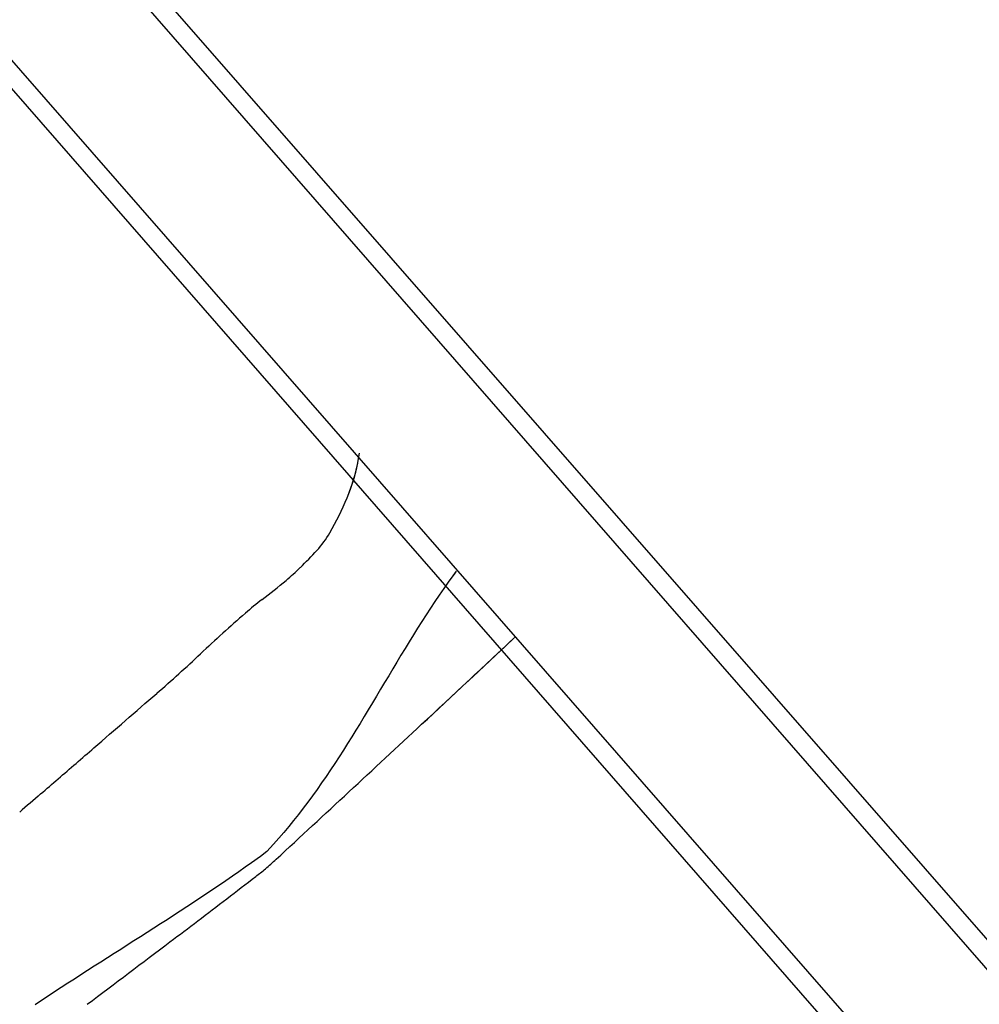
# Model space of a CAD drawing. Extents: x 426937 to 438286, y 4569716 to 4575174.
# Drawn here: x 427338 to 427381, y 4572830 to 4572874 of the extents above; entities that cross this region are included whole.
import ezdxf

# ---------------------------------------------------------------- set-up
doc = ezdxf.new("R2010")
doc.units = 0
doc.header["$MEASUREMENT"] = 0
doc.layers.add('basepeque$0$base', color=7, linetype='CONTINUOUS')

msp = doc.modelspace()

# ---------------------------------------------------------------- linework, layer by layer
at = {"layer": 'basepeque$0$base'}
for p, q in [((427187.488, 4573054.419), (427417.04, 4572791.651)), ((427187.488, 4573054.419), (427417.04, 4572791.651)), ((427187.488, 4573053.395), (427412.725, 4572795.214)), ((427187.488, 4573053.395), (427412.725, 4572795.214)), ((427187.488, 4573043.824), (427412.014, 4572786.821)), ((427187.488, 4573043.824), (427412.014, 4572786.821)), ((427187.488, 4573042.794), (427407.696, 4572790.389)), ((427187.488, 4573042.794), (427407.696, 4572790.389)), ((427357.623, 4572848.993), (427357.474, 4572848.79)), ((427357.623, 4572848.993), (427357.474, 4572848.79)), ((427357.574, 4572848.926), (427357.474, 4572848.79)), ((427357.574, 4572848.926), (427357.474, 4572848.79)), ((427357.268, 4572848.504), (427357.066, 4572848.216)), ((427357.268, 4572848.504), (427357.066, 4572848.216)), ((427357.268, 4572848.504), (427357.066, 4572848.216)), ((427357.268, 4572848.504), (427357.066, 4572848.216)), ((427357.474, 4572848.79), (427357.268, 4572848.504)), ((427357.474, 4572848.79), (427357.268, 4572848.504)), ((427357.474, 4572848.79), (427357.268, 4572848.504)), ((427357.474, 4572848.79), (427357.268, 4572848.504)), ((427357.066, 4572848.216), (427356.866, 4572847.926)), ((427357.066, 4572848.216), (427356.866, 4572847.926)), ((427357.066, 4572848.216), (427356.866, 4572847.926)), ((427357.066, 4572848.216), (427356.866, 4572847.926)), ((427356.668, 4572847.634), (427356.474, 4572847.339)), ((427356.668, 4572847.634), (427356.474, 4572847.339)), ((427356.668, 4572847.634), (427356.474, 4572847.339)), ((427356.668, 4572847.634), (427356.474, 4572847.339)), ((427356.866, 4572847.926), (427356.668, 4572847.634)), ((427356.866, 4572847.926), (427356.668, 4572847.634)), ((427356.866, 4572847.926), (427356.668, 4572847.634)), ((427356.866, 4572847.926), (427356.668, 4572847.634)), ((427356.474, 4572847.339), (427356.28, 4572847.043)), ((427356.474, 4572847.339), (427356.28, 4572847.043)), ((427356.474, 4572847.339), (427356.28, 4572847.043)), ((427356.474, 4572847.339), (427356.28, 4572847.043)), ((427356.09, 4572846.746), (427355.9, 4572846.447)), ((427356.09, 4572846.746), (427355.9, 4572846.447)), ((427356.09, 4572846.746), (427355.9, 4572846.447)), ((427356.09, 4572846.746), (427355.9, 4572846.447)), ((427356.28, 4572847.043), (427356.09, 4572846.746)), ((427356.28, 4572847.043), (427356.09, 4572846.746)), ((427356.28, 4572847.043), (427356.09, 4572846.746)), ((427356.28, 4572847.043), (427356.09, 4572846.746)), ((427355.9, 4572846.447), (427355.712, 4572846.146)), ((427355.9, 4572846.447), (427355.712, 4572846.146)), ((427355.9, 4572846.447), (427355.712, 4572846.146)), ((427355.9, 4572846.447), (427355.712, 4572846.146)), ((427355.526, 4572845.844), (427355.34, 4572845.542)), ((427355.526, 4572845.844), (427355.34, 4572845.542)), ((427355.526, 4572845.844), (427355.34, 4572845.542)), ((427355.526, 4572845.844), (427355.34, 4572845.542)), ((427355.712, 4572846.146), (427355.526, 4572845.844)), ((427355.712, 4572846.146), (427355.526, 4572845.844)), ((427355.712, 4572846.146), (427355.526, 4572845.844)), ((427355.712, 4572846.146), (427355.526, 4572845.844)), ((427355.34, 4572845.542), (427355.156, 4572845.238)), ((427355.34, 4572845.542), (427355.156, 4572845.238)), ((427355.34, 4572845.542), (427355.156, 4572845.238)), ((427355.34, 4572845.542), (427355.156, 4572845.238)), ((427354.972, 4572844.934), (427354.79, 4572844.63)), ((427354.972, 4572844.934), (427354.79, 4572844.63)), ((427354.972, 4572844.934), (427354.79, 4572844.63)), ((427354.972, 4572844.934), (427354.79, 4572844.63)), ((427355.156, 4572845.238), (427354.972, 4572844.934)), ((427355.156, 4572845.238), (427354.972, 4572844.934)), ((427355.156, 4572845.238), (427354.972, 4572844.934)), ((427355.156, 4572845.238), (427354.972, 4572844.934)), ((427354.79, 4572844.63), (427354.608, 4572844.325)), ((427354.79, 4572844.63), (427354.608, 4572844.325)), ((427354.79, 4572844.63), (427354.608, 4572844.325)), ((427354.79, 4572844.63), (427354.608, 4572844.325)), ((427354.426, 4572844.02), (427354.244, 4572843.715)), ((427354.426, 4572844.02), (427354.244, 4572843.715)), ((427354.426, 4572844.02), (427354.244, 4572843.715)), ((427354.426, 4572844.02), (427354.244, 4572843.715)), ((427354.608, 4572844.325), (427354.426, 4572844.02)), ((427354.608, 4572844.325), (427354.426, 4572844.02)), ((427354.608, 4572844.325), (427354.426, 4572844.02)), ((427354.608, 4572844.325), (427354.426, 4572844.02)), ((427354.244, 4572843.715), (427354.062, 4572843.41)), ((427354.244, 4572843.715), (427354.062, 4572843.41)), ((427354.244, 4572843.715), (427354.062, 4572843.41)), ((427354.244, 4572843.715), (427354.062, 4572843.41)), ((427353.88, 4572843.105), (427353.698, 4572842.801)), ((427353.88, 4572843.105), (427353.698, 4572842.801)), ((427353.88, 4572843.105), (427353.698, 4572842.801)), ((427353.88, 4572843.105), (427353.698, 4572842.801)), ((427354.062, 4572843.41), (427353.88, 4572843.105)), ((427354.062, 4572843.41), (427353.88, 4572843.105)), ((427354.062, 4572843.41), (427353.88, 4572843.105)), ((427354.062, 4572843.41), (427353.88, 4572843.105)), ((427353.698, 4572842.801), (427353.514, 4572842.497)), ((427353.698, 4572842.801), (427353.514, 4572842.497)), ((427353.698, 4572842.801), (427353.514, 4572842.497)), ((427353.698, 4572842.801), (427353.514, 4572842.497)), ((427353.514, 4572842.497), (427353.33, 4572842.194)), ((427353.514, 4572842.497), (427353.33, 4572842.194)), ((427353.514, 4572842.497), (427353.33, 4572842.194)), ((427353.514, 4572842.497), (427353.33, 4572842.194)), ((427353.146, 4572841.892), (427352.96, 4572841.591)), ((427353.146, 4572841.892), (427352.96, 4572841.591)), ((427353.146, 4572841.892), (427352.96, 4572841.591)), ((427353.146, 4572841.892), (427352.96, 4572841.591)), ((427353.33, 4572842.194), (427353.146, 4572841.892)), ((427353.33, 4572842.194), (427353.146, 4572841.892)), ((427353.33, 4572842.194), (427353.146, 4572841.892)), ((427353.33, 4572842.194), (427353.146, 4572841.892)), ((427352.96, 4572841.591), (427352.772, 4572841.292)), ((427352.96, 4572841.591), (427352.772, 4572841.292)), ((427352.96, 4572841.591), (427352.772, 4572841.292)), ((427352.96, 4572841.591), (427352.772, 4572841.292)), ((427352.584, 4572840.994), (427352.394, 4572840.697)), ((427352.584, 4572840.994), (427352.394, 4572840.697)), ((427352.584, 4572840.994), (427352.394, 4572840.697)), ((427352.584, 4572840.994), (427352.394, 4572840.697)), ((427352.772, 4572841.292), (427352.584, 4572840.994)), ((427352.772, 4572841.292), (427352.584, 4572840.994)), ((427352.772, 4572841.292), (427352.584, 4572840.994)), ((427352.772, 4572841.292), (427352.584, 4572840.994)), ((427352.394, 4572840.697), (427352.202, 4572840.402)), ((427352.394, 4572840.697), (427352.202, 4572840.402)), ((427352.394, 4572840.697), (427352.202, 4572840.402)), ((427352.394, 4572840.697), (427352.202, 4572840.402)), ((427352.008, 4572840.109), (427351.812, 4572839.818)), ((427352.008, 4572840.109), (427351.812, 4572839.818)), ((427352.008, 4572840.109), (427351.812, 4572839.818)), ((427352.008, 4572840.109), (427351.812, 4572839.818)), ((427352.202, 4572840.402), (427352.008, 4572840.109)), ((427352.202, 4572840.402), (427352.008, 4572840.109)), ((427352.202, 4572840.402), (427352.008, 4572840.109)), ((427352.202, 4572840.402), (427352.008, 4572840.109)), ((427351.812, 4572839.818), (427351.612, 4572839.529)), ((427351.812, 4572839.818), (427351.612, 4572839.529)), ((427351.812, 4572839.818), (427351.612, 4572839.529)), ((427351.812, 4572839.818), (427351.612, 4572839.529)), ((427351.412, 4572839.243), (427351.208, 4572838.959)), ((427351.412, 4572839.243), (427351.208, 4572838.959)), ((427351.412, 4572839.243), (427351.208, 4572838.959)), ((427351.412, 4572839.243), (427351.208, 4572838.959)), ((427351.612, 4572839.529), (427351.412, 4572839.243)), ((427351.612, 4572839.529), (427351.412, 4572839.243)), ((427351.612, 4572839.529), (427351.412, 4572839.243)), ((427351.612, 4572839.529), (427351.412, 4572839.243)), ((427351.208, 4572838.959), (427351.002, 4572838.678)), ((427351.208, 4572838.959), (427351.002, 4572838.678)), ((427351.208, 4572838.959), (427351.002, 4572838.678)), ((427351.208, 4572838.959), (427351.002, 4572838.678)), ((427350.792, 4572838.4), (427350.578, 4572838.124)), ((427350.792, 4572838.4), (427350.578, 4572838.124)), ((427350.792, 4572838.4), (427350.578, 4572838.124)), ((427350.792, 4572838.4), (427350.578, 4572838.124)), ((427351.002, 4572838.678), (427350.792, 4572838.4)), ((427351.002, 4572838.678), (427350.792, 4572838.4)), ((427351.002, 4572838.678), (427350.792, 4572838.4)), ((427351.002, 4572838.678), (427350.792, 4572838.4)), ((427350.362, 4572837.852), (427350.142, 4572837.583)), ((427350.362, 4572837.852), (427350.142, 4572837.583)), ((427350.362, 4572837.852), (427350.142, 4572837.583)), ((427350.362, 4572837.852), (427350.142, 4572837.583)), ((427350.578, 4572838.124), (427350.362, 4572837.852)), ((427350.578, 4572838.124), (427350.362, 4572837.852)), ((427350.578, 4572838.124), (427350.362, 4572837.852)), ((427350.578, 4572838.124), (427350.362, 4572837.852)), ((427350.142, 4572837.583), (427349.918, 4572837.318)), ((427350.142, 4572837.583), (427349.918, 4572837.318)), ((427350.142, 4572837.583), (427349.918, 4572837.318)), ((427350.142, 4572837.583), (427349.918, 4572837.318)), ((427349.692, 4572837.056), (427349.46, 4572836.798)), ((427349.692, 4572837.056), (427349.46, 4572836.798)), ((427349.692, 4572837.056), (427349.46, 4572836.798)), ((427349.692, 4572837.056), (427349.46, 4572836.798)), ((427349.918, 4572837.318), (427349.692, 4572837.056)), ((427349.918, 4572837.318), (427349.692, 4572837.056)), ((427349.918, 4572837.318), (427349.692, 4572837.056)), ((427349.918, 4572837.318), (427349.692, 4572837.056)), ((427349.46, 4572836.798), (427349.156, 4572836.473)), ((427349.46, 4572836.798), (427349.156, 4572836.473)), ((427349.46, 4572836.798), (427349.156, 4572836.473)), ((427349.46, 4572836.798), (427349.156, 4572836.473)), ((427348.876, 4572836.236), (427348.48, 4572835.965)), ((427348.876, 4572836.236), (427348.48, 4572835.965)), ((427348.876, 4572836.236), (427348.48, 4572835.965)), ((427348.876, 4572836.236), (427348.48, 4572835.965)), ((427349.156, 4572836.473), (427348.876, 4572836.236)), ((427349.156, 4572836.473), (427348.876, 4572836.236)), ((427349.156, 4572836.473), (427348.876, 4572836.236)), ((427349.156, 4572836.473), (427348.876, 4572836.236)), ((427348.196, 4572835.762), (427347.91, 4572835.561)), ((427348.196, 4572835.762), (427347.91, 4572835.561)), ((427348.196, 4572835.762), (427347.91, 4572835.561)), ((427348.196, 4572835.762), (427347.91, 4572835.561)), ((427348.48, 4572835.965), (427348.196, 4572835.762)), ((427348.48, 4572835.965), (427348.196, 4572835.762)), ((427348.48, 4572835.965), (427348.196, 4572835.762)), ((427348.48, 4572835.965), (427348.196, 4572835.762)), ((427347.622, 4572835.361), (427347.334, 4572835.162)), ((427347.622, 4572835.361), (427347.334, 4572835.162)), ((427347.622, 4572835.361), (427347.334, 4572835.162)), ((427347.622, 4572835.361), (427347.334, 4572835.162)), ((427347.91, 4572835.561), (427347.622, 4572835.361)), ((427347.91, 4572835.561), (427347.622, 4572835.361)), ((427347.91, 4572835.561), (427347.622, 4572835.361)), ((427347.91, 4572835.561), (427347.622, 4572835.361)), ((427346.754, 4572834.767), (427346.464, 4572834.572)), ((427346.754, 4572834.767), (427346.464, 4572834.572)), ((427346.754, 4572834.767), (427346.464, 4572834.572)), ((427346.754, 4572834.767), (427346.464, 4572834.572)), ((427347.044, 4572834.964), (427346.754, 4572834.767)), ((427347.044, 4572834.964), (427346.754, 4572834.767)), ((427347.044, 4572834.964), (427346.754, 4572834.767)), ((427347.044, 4572834.964), (427346.754, 4572834.767)), ((427347.334, 4572835.162), (427347.044, 4572834.964)), ((427347.334, 4572835.162), (427347.044, 4572834.964)), ((427347.334, 4572835.162), (427347.044, 4572834.964)), ((427347.334, 4572835.162), (427347.044, 4572834.964)), ((427346.172, 4572834.377), (427345.88, 4572834.183)), ((427346.172, 4572834.377), (427345.88, 4572834.183)), ((427346.172, 4572834.377), (427345.88, 4572834.183)), ((427346.172, 4572834.377), (427345.88, 4572834.183)), ((427346.464, 4572834.572), (427346.172, 4572834.377)), ((427346.464, 4572834.572), (427346.172, 4572834.377)), ((427346.464, 4572834.572), (427346.172, 4572834.377)), ((427346.464, 4572834.572), (427346.172, 4572834.377)), ((427345.586, 4572833.99), (427345.292, 4572833.798)), ((427345.586, 4572833.99), (427345.292, 4572833.798)), ((427345.586, 4572833.99), (427345.292, 4572833.798)), ((427345.586, 4572833.99), (427345.292, 4572833.798)), ((427345.88, 4572834.183), (427345.586, 4572833.99)), ((427345.88, 4572834.183), (427345.586, 4572833.99)), ((427345.88, 4572834.183), (427345.586, 4572833.99)), ((427345.88, 4572834.183), (427345.586, 4572833.99)), ((427344.998, 4572833.607), (427344.704, 4572833.416)), ((427344.998, 4572833.607), (427344.704, 4572833.416)), ((427344.998, 4572833.607), (427344.704, 4572833.416)), ((427344.998, 4572833.607), (427344.704, 4572833.416)), ((427345.292, 4572833.798), (427344.998, 4572833.607)), ((427345.292, 4572833.798), (427344.998, 4572833.607)), ((427345.292, 4572833.798), (427344.998, 4572833.607)), ((427345.292, 4572833.798), (427344.998, 4572833.607)), ((427344.114, 4572833.036), (427343.818, 4572832.846)), ((427344.114, 4572833.036), (427343.818, 4572832.846)), ((427344.114, 4572833.036), (427343.818, 4572832.846)), ((427344.114, 4572833.036), (427343.818, 4572832.846)), ((427344.408, 4572833.226), (427344.114, 4572833.036)), ((427344.408, 4572833.226), (427344.114, 4572833.036)), ((427344.408, 4572833.226), (427344.114, 4572833.036)), ((427344.408, 4572833.226), (427344.114, 4572833.036)), ((427344.704, 4572833.416), (427344.408, 4572833.226)), ((427344.704, 4572833.416), (427344.408, 4572833.226)), ((427344.704, 4572833.416), (427344.408, 4572833.226)), ((427344.704, 4572833.416), (427344.408, 4572833.226)), ((427343.522, 4572832.657), (427343.226, 4572832.468)), ((427343.522, 4572832.657), (427343.226, 4572832.468)), ((427343.522, 4572832.657), (427343.226, 4572832.468)), ((427343.522, 4572832.657), (427343.226, 4572832.468)), ((427343.818, 4572832.846), (427343.522, 4572832.657)), ((427343.818, 4572832.846), (427343.522, 4572832.657)), ((427343.818, 4572832.846), (427343.522, 4572832.657)), ((427343.818, 4572832.846), (427343.522, 4572832.657)), ((427342.93, 4572832.279), (427342.634, 4572832.091)), ((427342.93, 4572832.279), (427342.634, 4572832.091)), ((427342.93, 4572832.279), (427342.634, 4572832.091)), ((427342.93, 4572832.279), (427342.634, 4572832.091)), ((427343.226, 4572832.468), (427342.93, 4572832.279)), ((427343.226, 4572832.468), (427342.93, 4572832.279)), ((427343.226, 4572832.468), (427342.93, 4572832.279)), ((427343.226, 4572832.468), (427342.93, 4572832.279)), ((427342.042, 4572831.713), (427341.746, 4572831.524)), ((427342.042, 4572831.713), (427341.746, 4572831.524)), ((427342.042, 4572831.713), (427341.746, 4572831.524)), ((427342.042, 4572831.713), (427341.746, 4572831.524)), ((427342.338, 4572831.902), (427342.042, 4572831.713)), ((427342.338, 4572831.902), (427342.042, 4572831.713)), ((427342.338, 4572831.902), (427342.042, 4572831.713)), ((427342.338, 4572831.902), (427342.042, 4572831.713)), ((427342.634, 4572832.091), (427342.338, 4572831.902)), ((427342.634, 4572832.091), (427342.338, 4572831.902)), ((427342.634, 4572832.091), (427342.338, 4572831.902)), ((427342.634, 4572832.091), (427342.338, 4572831.902)), ((427341.45, 4572831.335), (427341.154, 4572831.146)), ((427341.45, 4572831.335), (427341.154, 4572831.146)), ((427341.45, 4572831.335), (427341.154, 4572831.146)), ((427341.45, 4572831.335), (427341.154, 4572831.146)), ((427341.746, 4572831.524), (427341.45, 4572831.335)), ((427341.746, 4572831.524), (427341.45, 4572831.335)), ((427341.746, 4572831.524), (427341.45, 4572831.335)), ((427341.746, 4572831.524), (427341.45, 4572831.335)), ((427340.86, 4572830.956), (427340.564, 4572830.766)), ((427340.86, 4572830.956), (427340.564, 4572830.766)), ((427340.86, 4572830.956), (427340.564, 4572830.766)), ((427340.86, 4572830.956), (427340.564, 4572830.766)), ((427341.154, 4572831.146), (427340.86, 4572830.956)), ((427341.154, 4572831.146), (427340.86, 4572830.956)), ((427341.154, 4572831.146), (427340.86, 4572830.956)), ((427341.154, 4572831.146), (427340.86, 4572830.956)), ((427339.976, 4572830.384), (427339.682, 4572830.193)), ((427339.976, 4572830.384), (427339.682, 4572830.193)), ((427339.976, 4572830.384), (427339.682, 4572830.193)), ((427339.976, 4572830.384), (427339.682, 4572830.193)), ((427340.27, 4572830.576), (427339.976, 4572830.384)), ((427340.27, 4572830.576), (427339.976, 4572830.384)), ((427340.27, 4572830.576), (427339.976, 4572830.384)), ((427340.27, 4572830.576), (427339.976, 4572830.384)), ((427340.564, 4572830.766), (427340.27, 4572830.576)), ((427340.564, 4572830.766), (427340.27, 4572830.576)), ((427340.564, 4572830.766), (427340.27, 4572830.576)), ((427340.564, 4572830.766), (427340.27, 4572830.576)), ((427339.39, 4572830), (427339.098, 4572829.807)), ((427339.39, 4572830), (427339.098, 4572829.807)), ((427339.39, 4572830), (427339.098, 4572829.807)), ((427339.39, 4572830), (427339.098, 4572829.807)), ((427339.682, 4572830.193), (427339.39, 4572830)), ((427339.682, 4572830.193), (427339.39, 4572830)), ((427339.682, 4572830.193), (427339.39, 4572830)), ((427339.682, 4572830.193), (427339.39, 4572830)), ((427339.098, 4572829.807), (427338.806, 4572829.613)), ((427339.098, 4572829.807), (427338.806, 4572829.613)), ((427339.098, 4572829.807), (427338.806, 4572829.613)), ((427339.098, 4572829.807), (427338.806, 4572829.613))]:
    msp.add_line(p, q, dxfattribs=at)
for centre, radius, start, end in [((427345.108, 4572855.481), 8.286, 337.262, 351.603), ((427345.108, 4572855.481), 8.286, 337.262, 351.603), ((427345.108, 4572855.481), 8.286, 337.262, 348.4316), ((427345.108, 4572855.481), 8.286, 337.262, 348.4316), ((427339.773, 4572857.716), 14.07, 330.1622, 337.262), ((427339.773, 4572857.716), 14.07, 330.1622, 337.262), ((427339.773, 4572857.716), 14.07, 330.1622, 337.262), ((427339.773, 4572857.716), 14.07, 330.1622, 337.262), ((427348.099, 4572852.941), 4.473, 317.5522, 330.1622), ((427348.099, 4572852.941), 4.473, 317.5522, 330.1622), ((427348.099, 4572852.941), 4.473, 317.5522, 330.1622), ((427348.099, 4572852.941), 4.473, 317.5522, 330.1622), ((427338.176, 4572862.017), 17.92, 314.1587, 317.5522), ((427338.176, 4572862.017), 17.92, 314.1587, 317.5522), ((427338.176, 4572862.017), 17.92, 314.1587, 317.5522), ((427338.176, 4572862.017), 17.92, 314.1587, 317.5522), ((427342.484, 4572857.581), 11.736, 309.965, 314.1587), ((427342.484, 4572857.581), 11.736, 309.965, 314.1587), ((427342.484, 4572857.581), 11.736, 309.965, 314.1587), ((427342.484, 4572857.581), 11.736, 309.965, 314.1587), ((427329.926, 4572872.565), 31.287, 307.4491, 309.965), ((427329.926, 4572872.565), 31.287, 307.4491, 309.965), ((427329.926, 4572872.565), 31.287, 307.4491, 309.965), ((427329.926, 4572872.565), 31.287, 307.4491, 309.965), ((427358.311, 4572835.504), 15.395, 127.4491, 131.0361), ((427358.311, 4572835.504), 15.395, 127.4491, 131.0361), ((427358.311, 4572835.504), 15.395, 127.4491, 131.0361), ((427358.311, 4572835.504), 15.395, 127.4491, 131.0361), ((427393.679, 4572794.87), 69.266, 131.03606, 133.2727), ((427393.679, 4572794.87), 69.266, 131.03606, 133.2727), ((427393.679, 4572794.87), 69.266, 131.03606, 133.2727), ((427393.679, 4572794.87), 69.266, 131.03606, 133.2727), ((426060.924, 4574234.103), 1901.305, 312.936975, 313.110361), ((426060.924, 4574234.103), 1901.305, 312.936975, 313.110361), ((426060.924, 4574234.103), 1901.305, 312.936975, 313.104294), ((426060.924, 4574234.103), 1901.305, 312.936975, 313.104294), ((427301.15, 4572893.154), 65.721, 310.97652, 313.27269), ((427301.15, 4572893.154), 65.721, 310.97652, 313.27269), ((427301.15, 4572893.154), 65.721, 310.97652, 313.27269), ((427301.15, 4572893.154), 65.721, 310.97652, 313.27269), ((423308.873, 4577489.546), 6153.832, 310.9418861, 310.9765167), ((423308.873, 4577489.546), 6153.832, 310.9418861, 310.9765167), ((423308.873, 4577489.546), 6153.832, 310.9418861, 310.9765167), ((423308.873, 4577489.546), 6153.832, 310.9418861, 310.9765167), ((425435.225, 4574906.565), 2819.839, 312.756761, 312.936975), ((425435.225, 4574906.565), 2819.839, 312.756761, 312.936975), ((425435.225, 4574906.565), 2819.839, 312.756761, 312.936975), ((425435.225, 4574906.565), 2819.839, 312.756761, 312.936975), ((426037.334, 4574344.373), 1990.106, 310.881, 310.941897), ((426037.334, 4574344.373), 1990.106, 310.881, 310.941897), ((426037.334, 4574344.373), 1990.106, 310.881, 310.941897), ((426037.334, 4574344.373), 1990.106, 310.881, 310.941897), ((426541.936, 4573761.454), 1219.121, 310.832469, 310.881), ((426541.936, 4573761.454), 1219.121, 310.832469, 310.881), ((426541.936, 4573761.454), 1219.121, 310.832469, 310.881), ((426541.936, 4573761.454), 1219.121, 310.832469, 310.881), ((428478.919, 4571519.996), 1743.317, 130.832219, 130.872917), ((428478.919, 4571519.996), 1743.317, 130.832219, 130.872917), ((428478.919, 4571519.996), 1743.317, 130.832219, 130.872917), ((428478.919, 4571519.996), 1743.317, 130.832219, 130.872917), ((427339.693, 4572846.811), 14.56, 310.2486, 312.7568), ((427339.693, 4572846.811), 14.56, 310.2486, 312.7568), ((427339.693, 4572846.811), 14.56, 310.2486, 312.7568), ((427339.693, 4572846.811), 14.56, 310.2486, 312.7568), ((427341.179, 4572845.055), 12.26, 307.6395, 310.2486), ((427341.179, 4572845.055), 12.26, 307.6395, 310.2486), ((427341.179, 4572845.055), 12.26, 307.6395, 310.2486), ((427341.179, 4572845.055), 12.26, 307.6395, 310.2486), ((427093.823, 4573165.795), 417.302, 307.19238, 307.63954), ((427093.823, 4573165.795), 417.302, 307.19238, 307.63954), ((427093.823, 4573165.795), 417.302, 307.19238, 307.63954), ((427093.823, 4573165.795), 417.302, 307.19238, 307.63954), ((426970.553, 4573328.243), 621.226, 307.048261, 307.192375), ((426970.553, 4573328.243), 621.226, 307.048261, 307.192375), ((426970.553, 4573328.243), 621.226, 307.048261, 307.192375), ((426970.553, 4573328.243), 621.226, 307.048261, 307.192375), ((424055.771, 4577189.519), 5459.139, 306.999644, 307.048258), ((424055.771, 4577189.519), 5459.139, 306.999644, 307.048258), ((424055.771, 4577189.519), 5459.139, 306.999644, 307.048258), ((424055.771, 4577189.519), 5459.139, 306.999644, 307.048258)]:
    msp.add_arc(centre, radius, start, end, dxfattribs=at)

doc.saveas('drawing.dxf')
